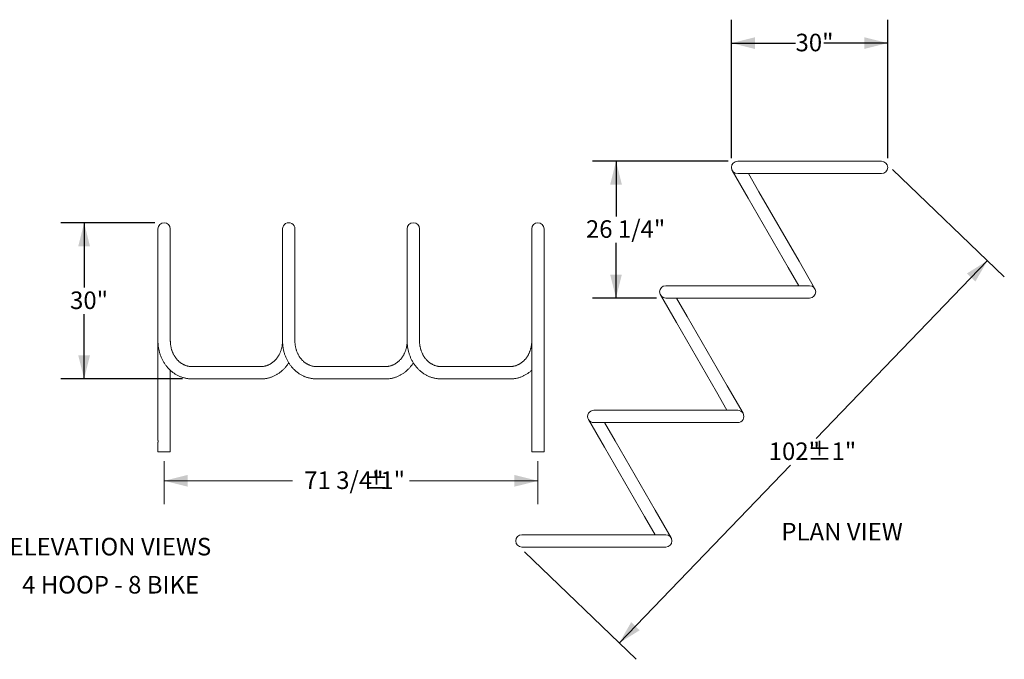
# Model space of a CAD drawing. Units: inches. Extents: x 0.2 to 9.1, y 0.2 to 10.8.
# Drawn here: x 3.1 to 8.3, y 4.4 to 7.8 of the extents above; entities that cross this region are included whole.
import ezdxf

# ---------------------------------------------------------------- set-up
doc = ezdxf.new("R2010")
doc.units = ezdxf.units.IN
doc.header["$MEASUREMENT"] = 0
doc.layers.add('FORMAT', color=7, linetype='Continuous')
doc.styles.add('SLDTEXTSTYLE0', font='TXT', dxfattribs={"width": 0.605})
doc.dimstyles.new('SLDDIMSTYLE1', dxfattribs={"dimtxt": 0.091003, "dimasz": 0.125, "dimexe": 0, "dimexo": 0.0625, "dimgap": 0.022751, "dimtad": 0, "dimtih": 1, "dimtoh": 1, "dimdec": 3, "dimlfac": 36, "dimrnd": 1e-09, "dimzin": 12, "dimdsep": 46, "dimlunit": 5, "dimtxsty": 'SLDTEXTSTYLE0', "dimsah": 1, "dimcen": 0.09, "dimadec": 0, "dimazin": 3, "dimtfac": 1, "dimtdec": 3, "dimtofl": 0, "dimtmove": 0, "dimatfit": 3, "dimfxl": 0, "dimfrac": 2, "dimtolj": 1, "dimtzin": 12, "dimarcsym": 0})
doc.dimstyles.new('SLDDIMSTYLE3', dxfattribs={"dimtxt": 0.091003, "dimasz": 0.125, "dimexe": 0, "dimexo": 0.0625, "dimgap": 0.022751, "dimtad": 0, "dimtih": 1, "dimtoh": 1, "dimdec": 6, "dimlfac": 36, "dimrnd": 1e-09, "dimzin": 12, "dimdsep": 46, "dimlunit": 5, "dimtxsty": 'SLDTEXTSTYLE0', "dimsah": 1, "dimcen": 0.09, "dimadec": 0, "dimazin": 3, "dimtfac": 1, "dimtdec": 3, "dimtofl": 0, "dimtmove": 0, "dimatfit": 3, "dimfxl": 0, "dimfrac": 2, "dimtolj": 1, "dimtzin": 12, "dimarcsym": 0})
doc.dimstyles.new('SLDDIMSTYLE4', dxfattribs={"dimtxt": 0.091003, "dimasz": 0.125, "dimexe": 0, "dimexo": 0.0625, "dimgap": 0.022751, "dimtad": 0, "dimtih": 1, "dimtoh": 1, "dimdec": 3, "dimlfac": 36, "dimrnd": 1e-09, "dimzin": 12, "dimdsep": 46, "dimlunit": 5, "dimtxsty": 'SLDTEXTSTYLE0', "dimsah": 1, "dimcen": 0.09, "dimadec": 0, "dimazin": 3, "dimtol": 1, "dimtp": 1, "dimtm": 1, "dimtfac": 1, "dimtdec": 0, "dimtofl": 0, "dimtmove": 0, "dimatfit": 3, "dimfxl": 0, "dimfrac": 2, "dimtolj": 1, "dimarcsym": 0})

# ---------------------------------------------------------------- blocks, each defined once
blk = doc.blocks.new('_D_3')
at = {"color": 7, "linetype": 'Continuous', "lineweight": 18}
for p, q in [((3.857, 5.4239), (3.857, 5.1938)), ((5.8506, 5.4239), (5.8506, 5.1938)), ((3.857, 5.3188), (4.5416, 5.3188)), ((5.8506, 5.3188), (5.166, 5.3188))]:
    blk.add_line(p, q, dxfattribs=at)
for points in [[(3.857, 5.3188), (3.982, 5.2876), (3.982, 5.3501)], [(5.8506, 5.3188), (5.7256, 5.3501), (5.7256, 5.2876)]]:
    blk.add_solid(points, dxfattribs=at)
at = {"color": 7, "linetype": 'Continuous', "lineweight": 18, "char_height": 0.09375, "attachment_point": 1, "style": 'SLDTEXTSTYLE0'}
for s, insert in [('71 3/4"', (4.6041, 5.3689)), ('%%p', (4.9252, 5.3689)), ('1"', (5.0102, 5.3689))]:
    blk.add_mtext(s, dxfattribs=dict(at, insert=insert))
blk = doc.blocks.new('_D_4')
at = {"layer": 'FORMAT'}
for p, q in [((3.807, 6.6961), (3.3053, 6.6961)), ((3.4303, 6.6961), (3.4303, 6.3503)), ((3.4303, 5.8628), (3.4303, 6.2086)), ((3.9543, 5.8628), (3.3053, 5.8628))]:
    blk.add_line(p, q, dxfattribs=at)
for points in [[(3.4303, 6.6961), (3.399, 6.5711), (3.4615, 6.5711)], [(3.4303, 5.8628), (3.4615, 5.9878), (3.399, 5.9878)]]:
    blk.add_solid(points, dxfattribs=at)
at = {"layer": 'FORMAT', "insert": (3.3551, 6.3294), "char_height": 0.09375, "attachment_point": 1, "style": 'SLDTEXTSTYLE0'}
blk.add_mtext('30"', dxfattribs=at)
blk = doc.blocks.new('_D_5')
at = {"color": 7, "linetype": 'Continuous', "lineweight": 18}
for p, q in [((7.7423, 6.9808), (8.3382, 6.4074)), ((8.2482, 6.494), (7.3342, 5.5442)), ((6.284, 4.4528), (7.198, 5.4026)), ((5.7782, 4.9396), (6.3741, 4.3662))]:
    blk.add_line(p, q, dxfattribs=at)
for points in [[(8.2482, 6.494), (8.139, 6.4256), (8.184, 6.3823)], [(6.284, 4.4528), (6.3932, 4.5212), (6.3482, 4.5646)]]:
    blk.add_solid(points, dxfattribs=at)
at = {"color": 7, "linetype": 'Continuous', "lineweight": 18, "char_height": 0.09375, "attachment_point": 1, "style": 'SLDTEXTSTYLE0'}
for s, insert in [('102"', (7.0815, 5.5235)), ('±1"', (7.2887, 5.5235))]:
    blk.add_mtext(s, dxfattribs=dict(at, insert=insert))
blk = doc.blocks.new('_D_6')
at = {"layer": 'FORMAT'}
for p, q in [((6.8831, 7.0417), (6.8831, 7.7799)), ((7.7164, 7.0417), (7.7164, 7.7799)), ((6.8831, 7.6549), (7.2246, 7.6549)), ((7.7164, 7.6549), (7.3749, 7.6549))]:
    blk.add_line(p, q, dxfattribs=at)
for points in [[(6.8831, 7.6549), (7.0081, 7.6237), (7.0081, 7.6862)], [(7.7164, 7.6549), (7.5914, 7.6862), (7.5914, 7.6237)]]:
    blk.add_solid(points, dxfattribs=at)
at = {"layer": 'FORMAT', "insert": (7.2246, 7.7049), "char_height": 0.09375, "attachment_point": 1, "style": 'SLDTEXTSTYLE0'}
blk.add_mtext('30"', dxfattribs=at)
blk = doc.blocks.new('_D_7')
at = {"layer": 'FORMAT'}
for p, q in [((6.8661, 7.0247), (6.1421, 7.0247)), ((6.2671, 7.0247), (6.2671, 6.7302)), ((6.2671, 6.2941), (6.2671, 6.5886)), ((6.4824, 6.2941), (6.1421, 6.2941))]:
    blk.add_line(p, q, dxfattribs=at)
for points in [[(6.2671, 7.0247), (6.2359, 6.8997), (6.2984, 6.8997)], [(6.2671, 6.2941), (6.2984, 6.4191), (6.2359, 6.4191)]]:
    blk.add_solid(points, dxfattribs=at)
at = {"layer": 'FORMAT', "insert": (6.1065, 6.7094), "char_height": 0.09375, "attachment_point": 1, "style": 'SLDTEXTSTYLE0'}
blk.add_mtext('26 1/4"', dxfattribs=at)

msp = doc.modelspace()

# ---------------------------------------------------------------- linework, layer by layer
at = {"color": 7, "linetype": 'Continuous', "lineweight": 18}
for p, q in [((7.08620582, 7.02465175), (6.91606693, 7.02465175)), ((7.51328916, 7.02465175), (7.08620582, 7.02465175)), ((7.68342805, 7.02465175), (7.51328916, 7.02465175)), ((6.88750012, 6.97517258), (6.97256957, 6.82782798)), ((6.91606693, 6.95867953), (7.08620582, 6.95867953)), ((7.02970319, 6.86081409), (6.97320056, 6.95867953)), ((7.08620582, 6.95867953), (7.51328916, 6.95867953)), ((7.51328916, 6.95867953), (7.68342805, 6.95867953)), ((6.97256957, 6.82782798), (7.18611124, 6.45796297)), ((7.24324486, 6.49094908), (7.02970319, 6.86081409)), ((3.82399103, 6.66309837), (3.82399103, 6.49295948)), ((3.88996325, 6.49295948), (3.88996325, 6.66309837)), ((4.48854525, 6.66309837), (4.48854525, 6.49295948)), ((4.55451747, 6.49295948), (4.55451747, 6.66309837)), ((5.15309946, 6.66309837), (5.15309946, 6.49295948)), ((5.21907168, 6.49295948), (5.21907168, 6.66309837)), ((5.81765368, 6.66309837), (5.81765368, 6.49295948)), ((5.81765368, 6.66309837), (5.81765368, 6.49295948)), ((5.8836259, 6.49295948), (5.8836259, 6.66309837)), ((5.8836259, 6.49295948), (5.8836259, 6.66309837)), ((3.82399103, 6.49295948), (3.82399103, 6.06587615)), ((3.88996325, 6.06587615), (3.88996325, 6.49295948)), ((4.48854525, 6.49295948), (4.48854525, 6.06587615)), ((4.55451747, 6.06587615), (4.55451747, 6.49295948)), ((5.15309946, 6.49295948), (5.15309946, 6.06587615)), ((5.21907168, 6.06587615), (5.21907168, 6.49295948)), ((5.81765368, 6.49295948), (5.81765368, 5.53541945)), ((5.8836259, 5.53547887), (5.8836259, 6.49295948)), ((7.3283143, 6.34360448), (7.24324486, 6.49094908)), ((7.18611124, 6.45796297), (7.24261387, 6.36009753)), ((6.70252527, 6.36009753), (6.53238638, 6.36009753)), ((7.1296086, 6.36009753), (6.70252527, 6.36009753)), ((7.29974749, 6.36009753), (7.1296086, 6.36009753)), ((6.50381957, 6.31061837), (6.58888901, 6.16327377)), ((6.53238638, 6.29412531), (6.70252527, 6.29412531)), ((6.64602263, 6.19625988), (6.58952, 6.29412531)), ((6.70252527, 6.29412531), (7.1296086, 6.29412531)), ((7.1296086, 6.29412531), (7.29974749, 6.29412531)), ((6.58888901, 6.16327377), (6.80243068, 5.79340875)), ((6.8595643, 5.82639486), (6.64602263, 6.19625988)), ((3.82399103, 6.06587615), (3.82399103, 5.53547887)), ((3.88996325, 5.53549421), (3.88996325, 5.90877112)), ((4.37418676, 5.92872337), (4.00432174, 5.92872337)), ((5.03874097, 5.92872337), (4.66887596, 5.92872337)), ((5.70329519, 5.92872337), (5.33343017, 5.92872337)), ((4.00432174, 5.86275115), (4.37418676, 5.86275115)), ((4.66887596, 5.86275115), (5.03874097, 5.86275115)), ((5.33343017, 5.86275115), (5.70329519, 5.86275115)), ((6.80243068, 5.79340875), (6.85893331, 5.69554332)), ((6.94463375, 5.67905026), (6.8595643, 5.82639486)), ((6.31884471, 5.69554332), (6.14870582, 5.69554332)), ((6.74592805, 5.69554332), (6.31884471, 5.69554332)), ((6.91606693, 5.69554332), (6.74592805, 5.69554332)), ((6.12013901, 5.64606415), (6.20520846, 5.49871955)), ((6.14870582, 5.62957109), (6.31884471, 5.62957109)), ((6.26234208, 5.53170566), (6.20583944, 5.62957109)), ((6.31884471, 5.62957109), (6.74592805, 5.62957109)), ((6.74592805, 5.62957109), (6.91606693, 5.62957109)), ((3.82399103, 5.52341619), (3.82399103, 5.47386226)), ((3.88996325, 5.47386226), (3.88996325, 5.52342001)), ((5.81765368, 5.52335677), (5.81765368, 5.47386226)), ((5.8836259, 5.47386226), (5.8836259, 5.52341619)), ((6.47588375, 5.16184064), (6.26234208, 5.53170566)), ((3.82399103, 5.47386226), (3.88996325, 5.47386226)), ((5.8836259, 5.47386226), (5.81765368, 5.47386226)), ((6.20520846, 5.49871955), (6.41875012, 5.12885453)), ((6.56095319, 5.01449604), (6.47588375, 5.16184064)), ((6.41875012, 5.12885453), (6.47525276, 5.0309891)), ((5.93516416, 5.0309891), (5.76502527, 5.0309891)), ((6.36224749, 5.0309891), (5.93516416, 5.0309891)), ((6.53238638, 5.0309891), (6.36224749, 5.0309891)), ((5.75894888, 4.96558138), (5.75894888, 4.96556681)), ((5.76502527, 4.96501688), (5.93516416, 4.96501688)), ((5.93516416, 4.96501688), (6.36224749, 4.96501688)), ((6.36224749, 4.96501688), (6.53238638, 4.96501688))]:
    msp.add_line(p, q, dxfattribs=at)
for centre, radius, start, end in [((6.91606693, 6.99166564), 0.03298611, 90, 270), ((7.68342805, 6.99166564), 0.03298611, 269.99999997, 89.99999997), ((3.85697714, 6.66309837), 0.03298611, 0, 180), ((4.52153136, 6.66309837), 0.03298611, 60, 180), ((4.52153136, 6.66309837), 0.03298611, 0, 60), ((5.18608557, 6.66309837), 0.03298611, 0, 180), ((5.85063979, 6.66309837), 0.03298611, 0, 180), ((6.53238638, 6.32711142), 0.03298611, 90, 270), ((7.29974749, 6.32711142), 0.03298611, 270, 90), ((6.14870582, 5.66255721), 0.03298611, 150, 270), ((6.14870582, 5.66255721), 0.03298611, 90, 150), ((6.91606693, 5.66255721), 0.03298611, 30, 90), ((6.91606693, 5.66255721), 0.03298611, 270, 30), ((3.92265068, 5.52941823), 0.03324733, 169.46997982, 190.39376786), ((5.76502527, 4.99800299), 0.03298611, 90, 270), ((6.53238638, 4.99800299), 0.03298611, 270, 90)]:
    msp.add_arc(centre, radius, start, end, dxfattribs=at)
for points, knots in [([(3.82399103, 6.06587615), (3.82400072, 6.06430579), (3.82402776, 6.05992566), (3.82431842, 6.05274016), (3.82495213, 6.04433797), (3.82589853, 6.03597155), (3.82715062, 6.0276554), (3.82870793, 6.01940378), (3.83056761, 6.01123086), (3.83272681, 6.00315072), (3.83518203, 5.99517731), (3.83792928, 5.98732448), (3.84096406, 5.97960589), (3.84428136, 5.97203501), (3.84787564, 5.96462512), (3.85174083, 5.95738925), (3.85587038, 5.95034019), (3.8602572, 5.94349039), (3.86489368, 5.93685201), (3.86977173, 5.93043684), (3.87488277, 5.92425625), (3.88021773, 5.91832122), (3.8857671, 5.91264223), (3.89152094, 5.90722928), (3.8974689, 5.90209185), (3.90360024, 5.89723885), (3.90990392, 5.8926786), (3.91636855, 5.88841886), (3.92298251, 5.88446673), (3.92973393, 5.88082871), (3.93661077, 5.87751066), (3.94360084, 5.8745178), (3.95069182, 5.87185474), (3.95787134, 5.86952547), (3.96512696, 5.86753339), (3.97244623, 5.86588121), (3.97981668, 5.86457145), (3.9872259, 5.86360471), (3.99466137, 5.86298615), (4.00036513, 5.86276814), (4.00358529, 5.86275431), (4.00432174, 5.86275115)], [0, 0, 0, 0, 0.0149084029, 0.0415833569, 0.0682610944, 0.0949395787, 0.1216180457, 0.1482956652, 0.1749715201, 0.2016445869, 0.2283137184, 0.2549776287, 0.2816348814, 0.3082838814, 0.3349228713, 0.3615499335, 0.3881629978, 0.4147598559, 0.4413381835, 0.4678955693, 0.4944295528, 0.5209376686, 0.5474174985, 0.5738667292, 0.6002832145, 0.6266650406, 0.6530105918, 0.6793186143, 0.7055882763, 0.7318192197, 0.7580116046, 0.7841661402, 0.810284104, 0.8363673464, 0.8624182796, 0.8884398524, 0.91443551, 0.9404091408, 0.9663650104, 0.9923076867, 1, 1, 1, 1]), ([(4.00432174, 5.92872337), (4.0034583, 5.92873057), (4.00068928, 5.92875367), (3.99601776, 5.92903311), (3.99032428, 5.92970377), (3.98466559, 5.93072167), (3.97905805, 5.9320781), (3.97351718, 5.9337699), (3.96805778, 5.93579104), (3.96269389, 5.93813508), (3.95743874, 5.94079471), (3.95230486, 5.94376211), (3.94730415, 5.94702896), (3.94244798, 5.95058653), (3.93774726, 5.95442565), (3.93321257, 5.95853678), (3.92885414, 5.96290993), (3.92468194, 5.96753463), (3.92070564, 5.97239994), (3.91693461, 5.97749438), (3.91337792, 5.98280594), (3.91004426, 5.98832206), (3.90694193, 5.99402962), (3.90407876, 5.99991496), (3.90146212, 6.00596388), (3.8990988, 6.0121617), (3.89699502, 6.01849325), (3.89515638, 6.02494291), (3.89358779, 6.03149471), (3.89229346, 6.03813231), (3.89127699, 6.04483906), (3.89054061, 6.05159813), (3.89009618, 6.05827294), (3.88996898, 6.06303831), (3.88996395, 6.06553276), (3.88996325, 6.06587615)], [0, 0, 0, 0, 0.0149246834, 0.0478631981, 0.080788911, 0.1136676124, 0.1464711229, 0.1791757911, 0.2117634202, 0.2442215915, 0.2765434581, 0.3087271485, 0.3407749408, 0.3726923486, 0.4044872277, 0.4361689718, 0.4677478315, 0.499234368, 0.5306390346, 0.561971872, 0.5932422993, 0.6244589835, 0.6556297683, 0.6867616512, 0.7178607932, 0.7489325551, 0.7799815496, 0.8110117068, 0.8420263455, 0.8730282501, 0.9040197498, 0.935002798, 0.9659790526, 0.9953166672, 1, 1, 1, 1]), ([(4.48854525, 6.06587615), (4.48853828, 6.06475733), (4.48851719, 6.06136827), (4.48827406, 6.05571356), (4.48771233, 6.04893491), (4.48686567, 6.04219978), (4.48574131, 6.03552545), (4.48434126, 6.02892865), (4.48266992, 6.02242589), (4.48073197, 6.01603335), (4.47853293, 6.00976681), (4.47607896, 6.00364163), (4.47337683, 5.9976727), (4.47043394, 5.99187437), (4.4672582, 5.98626044), (4.463858, 5.98084408), (4.46024216, 5.9756379), (4.45641986, 5.97065383), (4.4524006, 5.96590318), (4.44819409, 5.96139663), (4.44381026, 5.95714422), (4.43925916, 5.95315545), (4.43455097, 5.94943922), (4.42969593, 5.94600395), (4.42470441, 5.94285763), (4.41958686, 5.94000783), (4.41435396, 5.93746179), (4.40901663, 5.93522639), (4.4035862, 5.93330825), (4.39807452, 5.93171351), (4.3924941, 5.9304482), (4.3868582, 5.92951649), (4.381278, 5.92893669), (4.37704811, 5.92873834), (4.37471501, 5.92872614), (4.37418676, 5.92872337)], [0, 0, 0, 0, 0.01525893039, 0.04622139457, 0.07718393098, 0.10814528718, 0.13910687422, 0.17007030254, 0.20103746104, 0.2320105971, 0.26299239653, 0.29398606292, 0.32499539528, 0.35602486213, 0.38707966949, 0.41816581944, 0.44929015426, 0.48046038027, 0.51168506324, 0.54297358571, 0.57433605414, 0.60578314196, 0.63732585273, 0.66897518706, 0.700741698, 0.73263492415, 0.7646626987, 0.79683034873, 0.82913982231, 0.86158881241, 0.89416998163, 0.92687042256, 0.95967150326, 0.99086905454, 1, 1, 1, 1]), ([(4.48854525, 6.06587615), (4.48855494, 6.06430579), (4.48858198, 6.05992566), (4.48887263, 6.05274016), (4.48950635, 6.04433797), (4.49045274, 6.03597155), (4.49170483, 6.0276554), (4.49326214, 6.01940378), (4.49512183, 6.01123086), (4.49728103, 6.00315072), (4.49973624, 5.99517731), (4.5024835, 5.98732448), (4.50551828, 5.97960589), (4.50883558, 5.97203501), (4.51242985, 5.96462512), (4.51629505, 5.95738925), (4.5204246, 5.95034019), (4.52481141, 5.94349039), (4.52944789, 5.93685201), (4.53432595, 5.93043684), (4.53943698, 5.92425625), (4.54477194, 5.91832122), (4.55032132, 5.91264223), (4.55607516, 5.90722928), (4.56202311, 5.90209185), (4.56815446, 5.89723885), (4.57445813, 5.8926786), (4.58092277, 5.88841886), (4.58753672, 5.88446673), (4.59428815, 5.88082871), (4.60116499, 5.87751066), (4.60815506, 5.8745178), (4.61524604, 5.87185474), (4.62242556, 5.86952547), (4.62968118, 5.86753339), (4.63700045, 5.86588121), (4.64437089, 5.86457145), (4.65178012, 5.86360471), (4.65921559, 5.86298615), (4.66491935, 5.86276814), (4.66813951, 5.86275431), (4.66887596, 5.86275115)], [0, 0, 0, 0, 0.0149084029, 0.0415833569, 0.0682610944, 0.0949395787, 0.1216180457, 0.1482956652, 0.1749715201, 0.2016445869, 0.2283137184, 0.2549776287, 0.2816348814, 0.3082838814, 0.3349228713, 0.3615499335, 0.3881629978, 0.4147598559, 0.4413381835, 0.4678955693, 0.4944295528, 0.5209376686, 0.5474174985, 0.5738667292, 0.6002832145, 0.6266650406, 0.6530105918, 0.6793186143, 0.7055882763, 0.7318192197, 0.7580116046, 0.7841661402, 0.810284104, 0.8363673464, 0.8624182796, 0.8884398524, 0.91443551, 0.9404091408, 0.9663650104, 0.9923076867, 1, 1, 1, 1]), ([(4.66887596, 5.92872337), (4.66801252, 5.92873057), (4.6652435, 5.92875367), (4.66057198, 5.92903311), (4.65487849, 5.92970377), (4.64921981, 5.93072167), (4.64361227, 5.9320781), (4.63807139, 5.9337699), (4.632612, 5.93579104), (4.6272481, 5.93813508), (4.62199295, 5.94079471), (4.61685908, 5.94376211), (4.61185837, 5.94702896), (4.60700219, 5.95058653), (4.60230148, 5.95442565), (4.59776678, 5.95853678), (4.59340835, 5.96290993), (4.58923615, 5.96753463), (4.58525985, 5.97239994), (4.58148883, 5.97749438), (4.57793214, 5.98280594), (4.57459848, 5.98832206), (4.57149614, 5.99402962), (4.56863298, 5.99991496), (4.56601633, 6.00596388), (4.56365301, 6.0121617), (4.56154924, 6.01849325), (4.55971059, 6.02494291), (4.55814201, 6.03149471), (4.55684767, 6.03813231), (4.55583121, 6.04483906), (4.55509483, 6.05159813), (4.5546504, 6.05827294), (4.5545232, 6.06303831), (4.55451816, 6.06553276), (4.55451747, 6.06587615)], [0, 0, 0, 0, 0.01492468341, 0.04786319809, 0.080788911, 0.11366761244, 0.14647112291, 0.17917579107, 0.21176342016, 0.24422159151, 0.2765434581, 0.30872714855, 0.34077494083, 0.37269234859, 0.40448722771, 0.43616897178, 0.46774783149, 0.49923436804, 0.53063903465, 0.56197187198, 0.59324229934, 0.62445898348, 0.65562976834, 0.68676165119, 0.71786079323, 0.74893255507, 0.77998154965, 0.81101170681, 0.84202634546, 0.8730282501, 0.90401974979, 0.93500279799, 0.96597905257, 0.99531666725, 1, 1, 1, 1]), ([(5.15309946, 6.06587615), (5.1530925, 6.06475733), (5.15307141, 6.06136827), (5.15282828, 6.05571356), (5.15226654, 6.04893491), (5.15141989, 6.04219978), (5.15029552, 6.03552545), (5.14889548, 6.02892865), (5.14722414, 6.02242589), (5.14528619, 6.01603335), (5.14308715, 6.00976681), (5.14063317, 6.00364163), (5.13793105, 5.9976727), (5.13498816, 5.99187437), (5.13181242, 5.98626044), (5.12841221, 5.98084408), (5.12479637, 5.9756379), (5.12097408, 5.97065383), (5.11695481, 5.96590318), (5.1127483, 5.96139663), (5.10836447, 5.95714422), (5.10381338, 5.95315545), (5.09910518, 5.94943922), (5.09425015, 5.94600395), (5.08925862, 5.94285763), (5.08414108, 5.94000783), (5.07890818, 5.93746179), (5.07357085, 5.93522639), (5.06814042, 5.93330825), (5.06262873, 5.93171351), (5.05704831, 5.9304482), (5.05141242, 5.92951649), (5.04583221, 5.92893669), (5.04160233, 5.92873834), (5.03926922, 5.92872614), (5.03874097, 5.92872337)], [0, 0, 0, 0, 0.0152589304, 0.0462213946, 0.077183931, 0.1081452872, 0.1391068742, 0.1700703025, 0.201037461, 0.2320105971, 0.2629923965, 0.2939860629, 0.3249953953, 0.3560248621, 0.3870796695, 0.4181658194, 0.4492901543, 0.4804603803, 0.5116850632, 0.5429735857, 0.5743360541, 0.605783142, 0.6373258527, 0.6689751871, 0.700741698, 0.7326349241, 0.7646626987, 0.7968303487, 0.8291398223, 0.8615888124, 0.8941699816, 0.9268704226, 0.9596715033, 0.9908690545, 1, 1, 1, 1]), ([(5.15309946, 6.06587615), (5.15310916, 6.06430579), (5.15313619, 6.05992566), (5.15342685, 6.05274016), (5.15406056, 6.04433797), (5.15500696, 6.03597155), (5.15625905, 6.0276554), (5.15781636, 6.01940378), (5.15967605, 6.01123086), (5.16183525, 6.00315072), (5.16429046, 5.99517731), (5.16703771, 5.98732448), (5.17007249, 5.97960589), (5.17338979, 5.97203501), (5.17698407, 5.96462512), (5.18084927, 5.95738925), (5.18497882, 5.95034019), (5.18936563, 5.94349039), (5.19400211, 5.93685201), (5.19888016, 5.93043684), (5.2039912, 5.92425625), (5.20932616, 5.91832122), (5.21487553, 5.91264223), (5.22062937, 5.90722928), (5.22657733, 5.90209185), (5.23270868, 5.89723885), (5.23901235, 5.8926786), (5.24547698, 5.88841886), (5.25209094, 5.88446673), (5.25884236, 5.88082871), (5.2657192, 5.87751066), (5.27270927, 5.8745178), (5.27980026, 5.87185474), (5.28697978, 5.86952547), (5.2942354, 5.86753339), (5.30155466, 5.86588121), (5.30892511, 5.86457145), (5.31633433, 5.86360471), (5.3237698, 5.86298615), (5.32947357, 5.86276814), (5.33269372, 5.86275431), (5.33343017, 5.86275115)], [0, 0, 0, 0, 0.0149084029, 0.0415833569, 0.0682610944, 0.0949395787, 0.1216180457, 0.1482956652, 0.1749715201, 0.2016445869, 0.2283137184, 0.2549776287, 0.2816348814, 0.3082838814, 0.3349228713, 0.3615499335, 0.3881629978, 0.4147598559, 0.4413381835, 0.4678955693, 0.4944295528, 0.5209376686, 0.5474174985, 0.5738667292, 0.6002832145, 0.6266650406, 0.6530105918, 0.6793186143, 0.7055882763, 0.7318192197, 0.7580116046, 0.7841661402, 0.810284104, 0.8363673464, 0.8624182796, 0.8884398524, 0.91443551, 0.9404091408, 0.9663650104, 0.9923076867, 1, 1, 1, 1]), ([(5.33343017, 5.92872337), (5.33256674, 5.92873057), (5.32979771, 5.92875367), (5.3251262, 5.92903311), (5.31943271, 5.92970377), (5.31377402, 5.93072167), (5.30816649, 5.9320781), (5.30262561, 5.9337699), (5.29716621, 5.93579104), (5.29180232, 5.93813508), (5.28654717, 5.94079471), (5.2814133, 5.94376211), (5.27641259, 5.94702896), (5.27155641, 5.95058653), (5.26685569, 5.95442565), (5.262321, 5.95853678), (5.25796257, 5.96290993), (5.25379037, 5.96753463), (5.24981407, 5.97239994), (5.24604304, 5.97749438), (5.24248636, 5.98280594), (5.2391527, 5.98832206), (5.23605036, 5.99402962), (5.23318719, 5.99991496), (5.23057055, 6.00596388), (5.22820723, 6.0121617), (5.22610345, 6.01849325), (5.22426481, 6.02494291), (5.22269623, 6.03149471), (5.22140189, 6.03813231), (5.22038543, 6.04483906), (5.21964905, 6.05159813), (5.21920461, 6.05827294), (5.21907741, 6.06303831), (5.21907238, 6.06553276), (5.21907168, 6.06587615)], [0, 0, 0, 0, 0.0149246834, 0.0478631981, 0.080788911, 0.1136676124, 0.1464711229, 0.1791757911, 0.2117634202, 0.2442215915, 0.2765434581, 0.3087271485, 0.3407749408, 0.3726923486, 0.4044872277, 0.4361689718, 0.4677478315, 0.499234368, 0.5306390346, 0.561971872, 0.5932422993, 0.6244589835, 0.6556297683, 0.6867616512, 0.7178607932, 0.7489325551, 0.7799815496, 0.8110117068, 0.8420263455, 0.8730282501, 0.9040197498, 0.935002798, 0.9659790526, 0.9953166672, 1, 1, 1, 1]), ([(5.81765368, 6.06587615), (5.81764672, 6.06475733), (5.81762563, 6.06136827), (5.8173825, 6.05571356), (5.81682076, 6.04893491), (5.81597411, 6.04219978), (5.81484974, 6.03552545), (5.8134497, 6.02892865), (5.81177835, 6.02242589), (5.80984041, 6.01603335), (5.80764137, 6.00976681), (5.80518739, 6.00364163), (5.80248527, 5.9976727), (5.79954238, 5.99187437), (5.79636663, 5.98626044), (5.79296643, 5.98084408), (5.78935059, 5.9756379), (5.7855283, 5.97065383), (5.78150903, 5.96590318), (5.77730252, 5.96139663), (5.77291869, 5.95714422), (5.76836759, 5.95315545), (5.7636594, 5.94943922), (5.75880436, 5.94600395), (5.75381284, 5.94285763), (5.74869529, 5.94000783), (5.74346239, 5.93746179), (5.73812506, 5.93522639), (5.73269463, 5.93330825), (5.72718295, 5.93171351), (5.72160253, 5.9304482), (5.71596664, 5.92951649), (5.71038643, 5.92893669), (5.70615654, 5.92873834), (5.70382344, 5.92872614), (5.70329519, 5.92872337)], [0, 0, 0, 0, 0.0152589304, 0.0462213946, 0.077183931, 0.1081452872, 0.1391068742, 0.1700703025, 0.201037461, 0.2320105971, 0.2629923965, 0.2939860629, 0.3249953953, 0.3560248621, 0.3870796695, 0.4181658194, 0.4492901543, 0.4804603803, 0.5116850632, 0.5429735857, 0.5743360541, 0.605783142, 0.6373258527, 0.6689751871, 0.700741698, 0.7326349241, 0.7646626987, 0.7968303487, 0.8291398223, 0.8615888124, 0.8941699816, 0.9268704226, 0.9596715033, 0.9908690545, 1, 1, 1, 1]), ([(4.37418676, 5.86275115), (4.37565221, 5.86276317), (4.37960016, 5.86279554), (4.38602563, 5.86313344), (4.39344589, 5.86385062), (4.40083225, 5.86491605), (4.40817245, 5.86632153), (4.41545447, 5.86806646), (4.42266636, 5.87014759), (4.42979625, 5.87256179), (4.43683232, 5.87530525), (4.44376285, 5.8783737), (4.45057623, 5.88176236), (4.45726094, 5.88546589), (4.4638056, 5.88947843), (4.470199, 5.89379356), (4.47643009, 5.89840431), (4.48248805, 5.90330315), (4.48836231, 5.90848198), (4.49404249, 5.91393225), (4.49951887, 5.91964455), (4.50478069, 5.92561007), (4.50982282, 5.93181543), (4.51462075, 5.93826194), (4.51853252, 5.94389714), (4.52074143, 5.9474579), (4.52152534, 5.94872156)], [0, 0, 0, 0, 0.0252831549, 0.0681131215, 0.1109438979, 0.1537816266, 0.1966343015, 0.2395095947, 0.2824147212, 0.3253563153, 0.3683403252, 0.411371926, 0.4544554544, 0.497594367, 0.5407912211, 0.5840476799, 0.6273645393, 0.670741775, 0.7141786078, 0.7576735833, 0.8012246616, 0.8448293152, 0.8884846292, 0.932187401, 0.9759342362, 1, 1, 1, 1]), ([(5.03874097, 5.86275115), (5.04020643, 5.86276317), (5.04415438, 5.86279554), (5.05057985, 5.86313344), (5.05800011, 5.86385062), (5.06538647, 5.86491605), (5.07272666, 5.86632153), (5.08000868, 5.86806646), (5.08722058, 5.87014759), (5.09435046, 5.87256179), (5.10138653, 5.87530525), (5.10831707, 5.8783737), (5.11513045, 5.88176236), (5.12181516, 5.88546589), (5.12835982, 5.88947843), (5.13475322, 5.89379356), (5.14098431, 5.89840431), (5.14704227, 5.90330315), (5.15291653, 5.90848198), (5.1585967, 5.91393225), (5.16407309, 5.91964455), (5.16933491, 5.92561007), (5.17437704, 5.93181543), (5.17917496, 5.93826194), (5.18308674, 5.94389714), (5.18529565, 5.9474579), (5.18607956, 5.94872156)], [0, 0, 0, 0, 0.0252831549, 0.0681131215, 0.1109438979, 0.1537816266, 0.1966343015, 0.2395095947, 0.2824147212, 0.3253563153, 0.3683403252, 0.411371926, 0.4544554544, 0.497594367, 0.5407912211, 0.5840476799, 0.6273645393, 0.670741775, 0.7141786078, 0.7576735833, 0.8012246616, 0.8448293152, 0.8884846292, 0.932187401, 0.9759342362, 1, 1, 1, 1]), ([(5.70329519, 5.86275115), (5.70476064, 5.86276317), (5.7087086, 5.86279554), (5.71513406, 5.86313344), (5.72255432, 5.86385062), (5.72994069, 5.86491605), (5.73728088, 5.86632153), (5.7445629, 5.86806646), (5.75177479, 5.87014759), (5.75890468, 5.87256179), (5.76594075, 5.87530525), (5.77287128, 5.87837371), (5.77968468, 5.88176233), (5.7863693, 5.88546599), (5.79291432, 5.88947807), (5.79930638, 5.8937949), (5.80554247, 5.89839928), (5.81158173, 5.90332194), (5.8156184, 5.90677838), (5.81758067, 5.90866379), (5.81765368, 5.90873393)], [0, 0, 0, 0, 0.0353187199, 0.0951490536, 0.1549805185, 0.2148216953, 0.2746837507, 0.3345774024, 0.3945127289, 0.4544989981, 0.514544519, 0.5746565209, 0.6348410619, 0.6951029705, 0.7554458193, 0.8158719315, 0.8763824187, 0.9369772473, 0.9976553288, 1, 1, 1, 1]), ([(3.82399379, 5.53547887), (3.82400387, 5.53542561), (3.82402452, 5.53531647), (3.82419294, 5.53433465), (3.82438887, 5.53284223), (3.82453221, 5.5311041), (3.82454862, 5.5299175), (3.82455553, 5.52941782)], [0, 0, 0, 0, 0.2013798253, 0.4126446303, 0.626858136, 0.8428656276, 1, 1, 1, 1]), ([(3.82455553, 5.52941782), (3.82454286, 5.52874139), (3.82451753, 5.52738881), (3.82434019, 5.52557789), (3.82414677, 5.52421039), (3.82400574, 5.52342038), (3.82400498, 5.52341739), (3.82400467, 5.52341619)], [0, 0, 0, 0, 0.2123494647, 0.424610897, 0.6391496685, 0.8552326512, 1, 1, 1, 1]), ([(5.81765644, 5.52335677), (5.81766652, 5.52341003), (5.81768716, 5.52351916), (5.81785559, 5.52450098), (5.81805152, 5.5259934), (5.81819486, 5.52773154), (5.81821127, 5.52891813), (5.81821818, 5.52941782)], [0, 0, 0, 0, 0.2013797709, 0.4126445903, 0.6268581101, 0.8428656162, 1, 1, 1, 1]), ([(5.81821818, 5.52941782), (5.81820551, 5.53009425), (5.81818018, 5.53144683), (5.81800284, 5.53325774), (5.81780941, 5.53462524), (5.81766839, 5.53541525), (5.81766763, 5.53541825), (5.81766732, 5.53541945)], [0, 0, 0, 0, 0.2123494796, 0.4246109269, 0.639149713, 0.8552327098, 1, 1, 1, 1]), ([(5.88362314, 5.53547887), (5.88361306, 5.53542561), (5.88359241, 5.53531647), (5.88342399, 5.53433465), (5.88322806, 5.53284223), (5.88308472, 5.5311041), (5.88306831, 5.5299175), (5.8830614, 5.52941782)], [0, 0, 0, 0, 0.2013797716, 0.4126445909, 0.6268581105, 0.8428656164, 1, 1, 1, 1]), ([(5.8830614, 5.52941782), (5.88307407, 5.52874139), (5.8830994, 5.52738881), (5.88327674, 5.52557789), (5.88347016, 5.52421039), (5.88361119, 5.52342038), (5.88361195, 5.52341739), (5.88361226, 5.52341619)], [0, 0, 0, 0, 0.21234947978, 0.42461092726, 0.63914971354, 0.85523271056, 1, 1, 1, 1])]:
    msp.add_open_spline(points, degree=3, knots=knots, dxfattribs=at)

# ---------------------------------------------------------------- texts
at = {"color": 7, "linetype": 'Continuous', "lineweight": 0, "char_height": 0.09375, "attachment_point": 1, "style": 'SLDTEXTSTYLE0'}
for s, insert in [('PLAN VIEW', (7.14892205, 5.094502)), ('ELEVATION VIEWS', (3.03175265, 5.01445705)), ('4 HOOP - 8 BIKE', (3.09939585, 4.81098712))]:
    msp.add_mtext(s, dxfattribs=dict(at, insert=insert))

# ---------------------------------------------------------------- dimensions: what is measured, and where the dimension line sits
at = {"color": 7, "linetype": 'Continuous', "lineweight": 18}
dim = msp.add_linear_dim(base=(6.28400424, 4.45283787), p1=(7.7062998, 7.01543466), p2=(5.74215352, 4.97423397), angle=46.10211375, dimstyle='SLDDIMSTYLE4', dxfattribs=at)
dim.commit()
dim.dimension.update_dxf_attribs({"geometry": '_D_5', "text_midpoint": (7.26607738, 5.47343821), "dimtype": 160})
dim = msp.add_linear_dim(base=(5.85063979, 5.31884027), p1=(3.85697714, 5.47386226), p2=(5.85063979, 5.47386226), angle=359.99999997, text='<>%%p1"', dimstyle='SLDDIMSTYLE3', dxfattribs=at)
dim.commit()
dim.dimension.update_dxf_attribs({"geometry": '_D_3', "text_midpoint": (4.85380847, 5.31884027), "dimtype": 160})
at = {"layer": 'FORMAT'}
for base, p1, p2, angle, dimstyle, picture, middle in [((7.71641416, 7.65492362), (6.88308082, 6.99166564), (7.71641416, 6.99166564), 359.99999999, 'SLDDIMSTYLE1', '_D_6', (7.29974749, 7.65492362)), ((6.2671255, 6.29412531), (6.91606693, 7.02465175), (6.53238638, 6.29412531), 90, 'SLDDIMSTYLE3', '_D_7', (6.2671255, 6.65938853)), ((3.43029024, 6.69608448), (4.00432174, 5.86275115), (3.85697714, 6.69608448), 90, 'SLDDIMSTYLE1', '_D_4', (3.43029024, 6.27941782))]:
    dim = msp.add_linear_dim(base=base, p1=p1, p2=p2, angle=angle, dimstyle=dimstyle, dxfattribs=at)
    dim.commit()
    dim.dimension.update_dxf_attribs({"geometry": picture, "text_midpoint": middle, "dimtype": 160})

doc.saveas('drawing.dxf')
